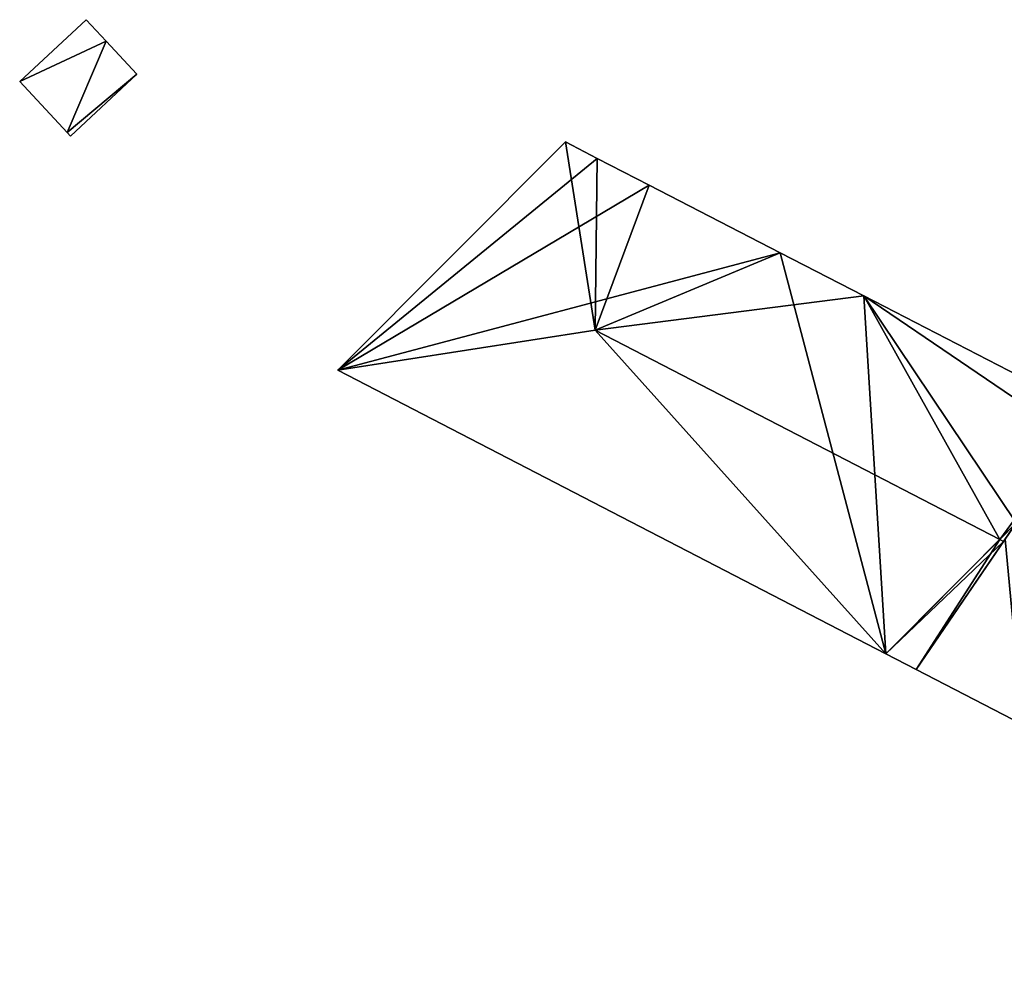
# Model space of a CAD drawing. Units: metres. Extents: x 74350 to 74952, y 344992 to 345514.
# Drawn here: x 74582 to 74619, y 345234 to 345270 of the extents above; entities that cross this region are included whole.
import ezdxf

# ---------------------------------------------------------------- set-up
doc = ezdxf.new("R2010")
doc.units = ezdxf.units.M
for name, color, linetype in [('FacadeFaces', 253, 'Continuous'), ('FloorBoundary', 4, 'Continuous'), ('FloorFaces', 253, 'Continuous'), ('OuterEaves', 4, 'Continuous'), ('RoofFaces', 24, 'Continuous'), ('RoofLines', 2, 'Continuous')]:
    doc.layers.add(name, color=color, linetype=linetype)

msp = doc.modelspace()

# ---------------------------------------------------------------- linework, layer by layer
at = {"layer": 'FacadeFaces'}
for points in [[(74584.878, 345270.447, 285.522), (74582.381, 345268.121, 279.171), (74582.381, 345268.121, 285.522), (74584.878, 345270.447, 285.522)], [(74584.878, 345270.447, 279.171), (74582.381, 345268.121, 279.171), (74584.878, 345270.447, 285.522), (74584.878, 345270.447, 279.171)], [(74585.628, 345269.642, 285.522), (74584.878, 345270.447, 279.171), (74584.878, 345270.447, 285.522), (74585.628, 345269.642, 285.522)], [(74585.628, 345269.642, 279.171), (74584.878, 345270.447, 279.171), (74585.628, 345269.642, 285.522), (74585.628, 345269.642, 279.171)], [(74586.784, 345268.402, 285.522), (74586.784, 345268.402, 279.171), (74585.628, 345269.642, 285.522), (74586.784, 345268.402, 285.522)], [(74585.628, 345269.642, 285.522), (74586.784, 345268.402, 279.171), (74585.628, 345269.642, 279.171), (74585.628, 345269.642, 285.522)], [(74584.288, 345266.075, 285.522), (74586.784, 345268.402, 279.171), (74586.784, 345268.402, 285.522), (74584.288, 345266.075, 285.522)], [(74584.288, 345266.075, 279.171), (74586.784, 345268.402, 279.171), (74584.288, 345266.075, 285.522), (74584.288, 345266.075, 279.171)], [(74582.381, 345268.121, 285.522), (74584.165, 345266.207, 279.171), (74584.165, 345266.207, 285.522), (74582.381, 345268.121, 285.522)], [(74582.381, 345268.121, 279.171), (74584.165, 345266.207, 279.171), (74582.381, 345268.121, 285.522), (74582.381, 345268.121, 279.171)], [(74584.165, 345266.207, 285.522), (74584.288, 345266.075, 279.171), (74584.288, 345266.075, 285.522), (74584.165, 345266.207, 285.522)], [(74584.165, 345266.207, 279.171), (74584.288, 345266.075, 279.171), (74584.165, 345266.207, 285.522), (74584.165, 345266.207, 279.171)], [(74602.883, 345265.852, 295.218), (74594.331, 345257.276, 279.302), (74594.331, 345257.276, 295.218), (74602.883, 345265.852, 295.218)], [(74602.883, 345265.852, 279.302), (74594.331, 345257.276, 279.302), (74602.883, 345265.852, 295.218), (74602.883, 345265.852, 279.302)], [(74604.073, 345265.238, 295.22), (74604.073, 345265.238, 279.302), (74602.883, 345265.852, 295.218), (74604.073, 345265.238, 295.22)], [(74602.883, 345265.852, 295.218), (74604.073, 345265.238, 279.302), (74602.883, 345265.852, 279.302), (74602.883, 345265.852, 295.218)], [(74606.02, 345264.234, 295.219), (74604.073, 345265.238, 279.302), (74604.073, 345265.238, 295.22), (74606.02, 345264.234, 295.219)], [(74606.02, 345264.234, 279.302), (74604.073, 345265.238, 279.302), (74606.02, 345264.234, 295.219), (74606.02, 345264.234, 279.302)], [(74610.948, 345261.692, 295.218), (74606.02, 345264.234, 279.302), (74606.02, 345264.234, 295.219), (74610.948, 345261.692, 295.218)], [(74610.948, 345261.692, 279.302), (74606.02, 345264.234, 279.302), (74610.948, 345261.692, 295.218), (74610.948, 345261.692, 279.302)], [(74614.087, 345260.073, 295.217), (74610.948, 345261.692, 279.302), (74610.948, 345261.692, 295.218), (74614.087, 345260.073, 295.217)], [(74614.087, 345260.073, 279.302), (74610.948, 345261.692, 279.302), (74614.087, 345260.073, 295.217), (74614.087, 345260.073, 279.302)], [(74622.628, 345255.666, 295.216), (74614.087, 345260.073, 279.302), (74614.087, 345260.073, 295.217), (74622.628, 345255.666, 295.216)], [(74622.628, 345255.666, 279.302), (74614.087, 345260.073, 279.302), (74622.628, 345255.666, 295.216), (74622.628, 345255.666, 279.302)], [(74594.331, 345257.276, 295.218), (74614.912, 345246.625, 279.302), (74614.912, 345246.625, 295.218), (74594.331, 345257.276, 295.218)], [(74594.331, 345257.276, 279.302), (74614.912, 345246.625, 279.302), (74594.331, 345257.276, 295.218), (74594.331, 345257.276, 279.302)], [(74619.338, 345250.842, 296.071), (74619.338, 345250.842, 279.302), (74619.814, 345251.541, 295.947), (74619.338, 345250.842, 296.071)], [(74619.338, 345250.842, 279.302), (74619.814, 345251.541, 279.302), (74619.814, 345251.541, 295.947), (74619.338, 345250.842, 279.302)], [(74619.394, 345250.926, 296.073), (74619.394, 345250.926, 280.299), (74616.057, 345246.033, 295.266), (74619.394, 345250.926, 296.073)], [(74619.394, 345250.926, 280.299), (74616.057, 345246.033, 280.299), (74616.057, 345246.033, 295.266), (74619.394, 345250.926, 280.299)], [(74616.057, 345246.033, 295.218), (74619.338, 345250.842, 279.302), (74619.338, 345250.842, 296.071), (74616.057, 345246.033, 295.218)], [(74616.057, 345246.033, 279.302), (74619.338, 345250.842, 279.302), (74616.057, 345246.033, 295.218), (74616.057, 345246.033, 279.302)], [(74614.912, 345246.625, 295.218), (74616.057, 345246.033, 279.302), (74616.057, 345246.033, 295.218), (74614.912, 345246.625, 295.218)], [(74614.912, 345246.625, 279.302), (74616.057, 345246.033, 279.302), (74614.912, 345246.625, 295.218), (74614.912, 345246.625, 279.302)], [(74616.057, 345246.033, 295.266), (74620.045, 345243.969, 280.299), (74620.045, 345243.969, 295.298), (74616.057, 345246.033, 295.266)], [(74616.057, 345246.033, 280.299), (74620.045, 345243.969, 280.299), (74616.057, 345246.033, 295.266), (74616.057, 345246.033, 280.299)]]:
    msp.add_3dface(points, dxfattribs=at)
at = {"layer": 'FloorBoundary'}
for points in [[(74585.628, 345269.642, 279.171), (74584.878, 345270.447, 279.171), (74582.381, 345268.121, 279.171), (74584.165, 345266.207, 279.171), (74584.288, 345266.075, 279.171), (74586.784, 345268.402, 279.171), (74585.628, 345269.642, 279.171)], [(74602.883, 345265.852, 279.302), (74594.331, 345257.276, 279.302), (74614.912, 345246.625, 279.302), (74616.057, 345246.033, 279.302), (74619.338, 345250.842, 279.302), (74619.814, 345251.541, 279.302), (74621.975, 345254.709, 279.302), (74622.628, 345255.666, 279.302), (74614.087, 345260.073, 279.302), (74610.948, 345261.692, 279.302), (74606.02, 345264.234, 279.302), (74604.073, 345265.238, 279.302), (74602.883, 345265.852, 279.302)], [(74622.628, 345255.666, 280.299), (74621.975, 345254.709, 280.299), (74619.394, 345250.926, 280.299), (74616.057, 345246.033, 280.299), (74620.045, 345243.969, 280.299), (74635.728, 345234.576, 280.299), (74636.41, 345234.168, 280.299), (74639.737, 345239.04, 280.299), (74642.309, 345242.807, 280.299), (74642.972, 345243.779, 280.299), (74641.503, 345244.654, 280.299), (74635.43, 345248.271, 280.299), (74632.331, 345250.117, 280.299), (74625.501, 345254.184, 280.299), (74622.628, 345255.666, 280.299)]]:
    msp.add_polyline3d(points, dxfattribs=at)
at = {"layer": 'FloorFaces'}
for points in [[(74585.628, 345269.642, 279.171), (74582.381, 345268.121, 279.171), (74584.878, 345270.447, 279.171), (74585.628, 345269.642, 279.171)], [(74585.628, 345269.642, 279.171), (74584.165, 345266.207, 279.171), (74582.381, 345268.121, 279.171), (74585.628, 345269.642, 279.171)], [(74585.628, 345269.642, 279.171), (74586.784, 345268.402, 279.171), (74584.165, 345266.207, 279.171), (74585.628, 345269.642, 279.171)], [(74584.165, 345266.207, 279.171), (74586.784, 345268.402, 279.171), (74584.288, 345266.075, 279.171), (74584.165, 345266.207, 279.171)], [(74602.883, 345265.852, 279.302), (74604.073, 345265.238, 279.302), (74594.331, 345257.276, 279.302), (74602.883, 345265.852, 279.302)], [(74594.331, 345257.276, 279.302), (74604.073, 345265.238, 279.302), (74606.02, 345264.234, 279.302), (74594.331, 345257.276, 279.302)], [(74594.331, 345257.276, 279.302), (74606.02, 345264.234, 279.302), (74610.948, 345261.692, 279.302), (74594.331, 345257.276, 279.302)], [(74594.331, 345257.276, 279.302), (74610.948, 345261.692, 279.302), (74614.912, 345246.625, 279.302), (74594.331, 345257.276, 279.302)], [(74614.912, 345246.625, 279.302), (74610.948, 345261.692, 279.302), (74614.087, 345260.073, 279.302), (74614.912, 345246.625, 279.302)], [(74614.912, 345246.625, 279.302), (74614.087, 345260.073, 279.302), (74619.814, 345251.541, 279.302), (74614.912, 345246.625, 279.302)], [(74619.814, 345251.541, 279.302), (74614.087, 345260.073, 279.302), (74621.975, 345254.709, 279.302), (74619.814, 345251.541, 279.302)], [(74621.975, 345254.709, 279.302), (74614.087, 345260.073, 279.302), (74622.628, 345255.666, 279.302), (74621.975, 345254.709, 279.302)], [(74614.912, 345246.625, 279.302), (74619.814, 345251.541, 279.302), (74619.338, 345250.842, 279.302), (74614.912, 345246.625, 279.302)], [(74619.394, 345250.926, 280.299), (74620.045, 345243.969, 280.299), (74616.057, 345246.033, 280.299), (74619.394, 345250.926, 280.299)], [(74614.912, 345246.625, 279.302), (74619.338, 345250.842, 279.302), (74616.057, 345246.033, 279.302), (74614.912, 345246.625, 279.302)]]:
    msp.add_3dface(points, dxfattribs=at)
at = {"layer": 'OuterEaves'}
for points in [[(74584.878, 345270.447, 285.522), (74582.381, 345268.121, 285.522), (74584.165, 345266.207, 285.522), (74584.288, 345266.075, 285.522), (74586.784, 345268.402, 285.522), (74585.628, 345269.642, 285.522), (74584.878, 345270.447, 285.522)], [(74619.338, 345250.842, 296.071), (74619.814, 345251.541, 295.947), (74621.975, 345254.709, 295.385), (74622.628, 345255.666, 295.216), (74614.087, 345260.073, 295.217), (74610.948, 345261.692, 295.218), (74606.02, 345264.234, 295.219), (74604.073, 345265.238, 295.22), (74602.883, 345265.852, 295.218), (74594.331, 345257.276, 295.218), (74614.912, 345246.625, 295.218), (74616.057, 345246.033, 295.218), (74619.338, 345250.842, 296.071)], [(74642.309, 345242.807, 295.452), (74642.972, 345243.779, 295.292), (74641.503, 345244.654, 295.29), (74635.43, 345248.271, 295.281), (74632.331, 345250.117, 295.277), (74625.501, 345254.184, 295.268), (74622.628, 345255.666, 295.292), (74621.975, 345254.709, 295.449), (74619.394, 345250.926, 296.073), (74616.057, 345246.033, 295.266), (74620.045, 345243.969, 295.298), (74635.728, 345234.576, 295.271), (74636.41, 345234.168, 295.27), (74639.737, 345239.04, 296.073), (74642.309, 345242.807, 295.452)]]:
    msp.add_polyline3d(points, dxfattribs=at)
at = {"layer": 'RoofFaces'}
for points in [[(74582.381, 345268.121, 285.522), (74585.628, 345269.642, 285.522), (74584.878, 345270.447, 285.522), (74582.381, 345268.121, 285.522)], [(74584.165, 345266.207, 285.522), (74585.628, 345269.642, 285.522), (74582.381, 345268.121, 285.522), (74584.165, 345266.207, 285.522)], [(74586.784, 345268.402, 285.522), (74585.628, 345269.642, 285.522), (74584.165, 345266.207, 285.522), (74586.784, 345268.402, 285.522)], [(74584.288, 345266.075, 285.522), (74586.784, 345268.402, 285.522), (74584.165, 345266.207, 285.522), (74584.288, 345266.075, 285.522)], [(74594.331, 345257.276, 295.218), (74603.994, 345258.782, 296.071), (74602.883, 345265.852, 295.218), (74594.331, 345257.276, 295.218)], [(74602.883, 345265.852, 295.218), (74603.994, 345258.782, 296.071), (74604.073, 345265.238, 295.22), (74602.883, 345265.852, 295.218)], [(74604.073, 345265.238, 295.22), (74603.994, 345258.782, 296.071), (74606.02, 345264.234, 295.219), (74604.073, 345265.238, 295.22)], [(74606.02, 345264.234, 295.219), (74603.994, 345258.782, 296.071), (74610.948, 345261.692, 295.218), (74606.02, 345264.234, 295.219)], [(74610.948, 345261.692, 295.218), (74603.994, 345258.782, 296.071), (74614.087, 345260.073, 295.217), (74610.948, 345261.692, 295.218)], [(74603.994, 345258.782, 296.071), (74619.192, 345250.918, 296.071), (74614.087, 345260.073, 295.217), (74603.994, 345258.782, 296.071)], [(74622.628, 345255.666, 295.216), (74614.087, 345260.073, 295.217), (74621.975, 345254.709, 295.385), (74622.628, 345255.666, 295.216)], [(74614.087, 345260.073, 295.217), (74619.192, 345250.918, 296.071), (74621.975, 345254.709, 295.385), (74614.087, 345260.073, 295.217)], [(74614.912, 345246.625, 295.218), (74603.994, 345258.782, 296.071), (74594.331, 345257.276, 295.218), (74614.912, 345246.625, 295.218)], [(74614.912, 345246.625, 295.218), (74619.192, 345250.918, 296.071), (74603.994, 345258.782, 296.071), (74614.912, 345246.625, 295.218)], [(74621.975, 345254.709, 295.385), (74619.192, 345250.918, 296.071), (74619.814, 345251.541, 295.947), (74621.975, 345254.709, 295.385)], [(74619.814, 345251.541, 295.947), (74619.192, 345250.918, 296.071), (74619.338, 345250.842, 296.071), (74619.814, 345251.541, 295.947)], [(74616.057, 345246.033, 295.218), (74619.192, 345250.918, 296.071), (74614.912, 345246.625, 295.218), (74616.057, 345246.033, 295.218)], [(74616.057, 345246.033, 295.266), (74620.045, 345243.969, 295.298), (74619.394, 345250.926, 296.073), (74616.057, 345246.033, 295.266)], [(74619.338, 345250.842, 296.071), (74619.192, 345250.918, 296.071), (74616.057, 345246.033, 295.218), (74619.338, 345250.842, 296.071)]]:
    msp.add_3dface(points, dxfattribs=at)
at = {"layer": 'RoofLines'}
for points in [[(74603.994, 345258.782, 296.071), (74602.883, 345265.852, 295.218)], [(74603.994, 345258.782, 296.071), (74594.331, 345257.276, 295.218)], [(74603.994, 345258.782, 296.071), (74619.192, 345250.918, 296.071), (74619.338, 345250.842, 296.071)]]:
    msp.add_polyline3d(points, dxfattribs=at)

doc.saveas('drawing.dxf')
